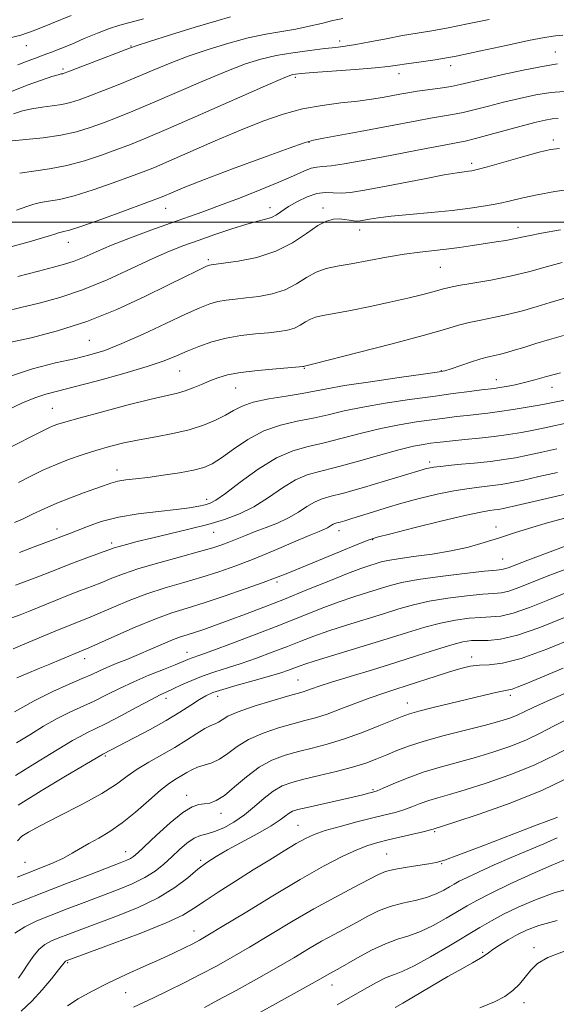
# Model space of a CAD drawing. Extents: x 2067300 to 2070200, y 289800 to 292700.
# Drawn here: x 2067857 to 2067996, y 290298 to 290552 of the extents above; entities that cross this region are included whole.
import ezdxf

# ---------------------------------------------------------------- set-up
doc = ezdxf.new("R2010")
doc.units = 0
doc.header["$MEASUREMENT"] = 0
for name, color, linetype, lineweight in [('CONTOUR INDEX', 41, 'Continuous', 13), ('CONTOUR INTERMEDIATE', 44, 'Continuous', 0), ('GRID LINE', 7, 'Continuous', 0), ('SPOT ELEVATION DTM', 2, 'Continuous', 13)]:
    doc.layers.add(name, color=color, linetype=linetype, lineweight=lineweight)

msp = doc.modelspace()

# ---------------------------------------------------------------- linework, layer by layer
at = {"layer": 'CONTOUR INDEX', "flags": 128}
for points, elevation in [([(2067978.348, 290552.418), (2067972.739, 290551.251), (2067967.744, 290550.228), (2067963.531, 290549.471), (2067959.745, 290548.864), (2067955.899, 290548.228), (2067951.681, 290547.442), (2067947.47, 290546.62), (2067943.822, 290545.932), (2067941.068, 290545.492), (2067938.655, 290545.196), (2067935.806, 290544.884), (2067931.98, 290544.426), (2067927.574, 290543.814), (2067923.219, 290543.072), (2067919.311, 290542.177), (2067915.32, 290540.926), (2067910.48, 290539.069), (2067904.324, 290536.485), (2067891.27, 290530.844), (2067886.177, 290528.711), (2067882.092, 290527.078), (2067878.564, 290525.725), (2067875.169, 290524.484), (2067871.601, 290523.375), (2067867.584, 290522.463), (2067863.023, 290521.796), (2067858.541, 290521.337), (2067854.944, 290521.025)], 1090), ([(2067996.548, 290519.035), (2067994.201, 290518.782), (2067991.264, 290518.061), (2067986.951, 290516.862), (2067977.879, 290514.304), (2067975.25, 290513.603), (2067973.83, 290513.284), (2067972.939, 290513.158), (2067971.897, 290513.042), (2067970.042, 290512.775), (2067966.713, 290512.204), (2067961.567, 290511.245), (2067949.881, 290508.998), (2067945.562, 290508.187), (2067942.424, 290507.695), (2067940.023, 290507.52), (2067937.953, 290507.604), (2067935.946, 290507.672), (2067933.771, 290507.397), (2067931.29, 290506.556), (2067928.745, 290505.335), (2067926.474, 290504.026), (2067923.31, 290501.939), (2067922.001, 290501.237), (2067920.517, 290500.738), (2067918.525, 290500.231), (2067915.678, 290499.459), (2067911.796, 290498.252), (2067907.376, 290496.781), (2067903.082, 290495.301), (2067899.345, 290493.967), (2067895.671, 290492.522), (2067891.331, 290490.606), (2067885.826, 290488.011), (2067879.572, 290485.125), (2067873.21, 290482.485), (2067867.285, 290480.5), (2067861.933, 290479.064), (2067857.192, 290477.943), (2067853.017, 290476.922)], 1100), ([(2067997.58, 290470.738), (2067993.895, 290469.694), (2067990.356, 290468.611), (2067987.253, 290467.633), (2067984.798, 290466.871), (2067982.873, 290466.308), (2067981.28, 290465.897), (2067979.809, 290465.574), (2067978.19, 290465.204), (2067976.142, 290464.638), (2067973.525, 290463.79), (2067968.473, 290462.046), (2067966.868, 290461.557), (2067964.915, 290461.192), (2067961.242, 290460.675), (2067955.022, 290459.817), (2067947.62, 290458.766), (2067940.947, 290457.753), (2067936.38, 290456.952), (2067933.149, 290456.309), (2067929.95, 290455.711), (2067925.843, 290455.062), (2067921.343, 290454.322), (2067917.328, 290453.465), (2067914.422, 290452.472), (2067912.237, 290451.351), (2067910.127, 290450.115), (2067907.557, 290448.794), (2067904.422, 290447.489), (2067900.727, 290446.318), (2067896.529, 290445.362), (2067892.105, 290444.548), (2067887.788, 290443.765), (2067883.827, 290442.92), (2067880.149, 290441.991), (2067876.599, 290440.971), (2067873.058, 290439.856), (2067869.557, 290438.638), (2067866.165, 290437.308), (2067862.922, 290435.865), (2067859.768, 290434.332), (2067856.613, 290432.738)], 1110), ([(2067996.01, 290435.327), (2067991.138, 290434.213), (2067986.848, 290433.246), (2067983.752, 290432.591), (2067981.424, 290432.18), (2067979.175, 290431.888), (2067976.437, 290431.592), (2067973.113, 290431.183), (2067969.222, 290430.557), (2067964.837, 290429.646), (2067960.239, 290428.529), (2067955.759, 290427.323), (2067951.686, 290426.136), (2067948.128, 290425.041), (2067942.787, 290423.366), (2067941.01, 290422.829), (2067939.756, 290422.471), (2067938.949, 290422.258), (2067938.43, 290422.109), (2067938.023, 290421.933), (2067937.58, 290421.661), (2067937.068, 290421.326), (2067936.482, 290420.985), (2067935.728, 290420.638), (2067934.346, 290420.064), (2067931.786, 290418.985), (2067927.72, 290417.235), (2067922.713, 290415.097), (2067917.549, 290412.963), (2067912.831, 290411.142), (2067908.427, 290409.599), (2067904.02, 290408.213), (2067899.376, 290406.868), (2067894.585, 290405.468), (2067889.816, 290403.921), (2067885.255, 290402.193), (2067881.143, 290400.469), (2067877.733, 290398.988), (2067875.112, 290397.892), (2067869.711, 290395.727), (2067865.704, 290394.077), (2067857.619, 290390.71), (2067855.227, 290389.728)], 1120), ([(2067998.335, 290404.285), (2067993.515, 290402.304), (2067988.71, 290400.386), (2067984.521, 290398.922), (2067981.349, 290398.177), (2067978.78, 290397.931), (2067976.199, 290397.839), (2067973.119, 290397.605), (2067969.578, 290397.134), (2067965.742, 290396.379), (2067961.695, 290395.306), (2067957.192, 290393.926), (2067951.906, 290392.262), (2067945.745, 290390.382), (2067939.558, 290388.526), (2067934.433, 290386.974), (2067931.143, 290385.929), (2067929.22, 290385.255), (2067926.43, 290384.183), (2067924.423, 290383.497), (2067921.504, 290382.608), (2067917.528, 290381.488), (2067913.196, 290380.291), (2067909.425, 290379.213), (2067906.861, 290378.374), (2067905.078, 290377.583), (2067903.383, 290376.573), (2067901.191, 290375.136), (2067898.347, 290373.303), (2067894.81, 290371.169), (2067890.663, 290368.862), (2067886.506, 290366.66), (2067878.457, 290362.48), (2067878.143, 290362.299), (2067868.81, 290356.785), (2067862.484, 290352.985), (2067856.5, 290349.252)], 1130), ([(2067999.088, 290371.763), (2067995.145, 290369.765), (2067991.495, 290367.871), (2067987.772, 290366.102), (2067983.692, 290364.472), (2067979.309, 290362.981), (2067974.762, 290361.625), (2067965.647, 290359.141), (2067961.251, 290357.795), (2067957.114, 290356.287), (2067953.54, 290354.821), (2067950.879, 290353.664), (2067949.334, 290353.005), (2067948.537, 290352.707), (2067947.973, 290352.553), (2067947.147, 290352.349), (2067945.641, 290351.989), (2067943.056, 290351.392), (2067931.225, 290348.71), (2067928.826, 290348.129), (2067927.465, 290347.695), (2067926.594, 290347.218), (2067925.685, 290346.52), (2067924.287, 290345.478), (2067921.965, 290343.979), (2067918.491, 290341.988), (2067910.667, 290337.708), (2067907.706, 290336.01), (2067905.315, 290334.457), (2067903.025, 290332.709), (2067900.39, 290330.514), (2067897.074, 290327.99), (2067892.763, 290325.344), (2067887.352, 290322.776), (2067881.558, 290320.439), (2067872.293, 290316.978), (2067869.351, 290315.86), (2067867.081, 290314.981), (2067865.144, 290314.188), (2067863.422, 290313.266), (2067861.85, 290311.984), (2067860.379, 290310.203), (2067859.013, 290308.163), (2067857.769, 290306.195), (2067856.653, 290304.561)], 1140), ([(2067997.596, 290335.047), (2067994.359, 290333.728), (2067989.418, 290331.532), (2067983.756, 290328.907), (2067978.686, 290326.474), (2067975.152, 290324.68), (2067972.625, 290323.274), (2067967.224, 290320.053), (2067963.865, 290318.184), (2067960.543, 290316.593), (2067957.542, 290315.513), (2067954.638, 290314.626), (2067951.478, 290313.476), (2067947.867, 290311.759), (2067944.241, 290309.796), (2067939.152, 290306.908), (2067936.974, 290305.704), (2067934.701, 290304.382), (2067932.591, 290303.18), (2067929.475, 290301.436), (2067917.489, 290294.802)], 1150)]:
    msp.add_lwpolyline(points, dxfattribs=dict(at, elevation=elevation))
at = {"layer": 'CONTOUR INTERMEDIATE', "flags": 128}
for points, elevation in [([(2067870.21, 290553.453), (2067865.138, 290551.375), (2067860.672, 290549.57), (2067857.191, 290548.371), (2067854.132, 290547.603)], 1082), ([(2067911.438, 290553.078), (2067907.904, 290552.065), (2067902.33, 290550.38), (2067895.935, 290548.411), (2067890.511, 290546.724), (2067887.298, 290545.704), (2067885.322, 290545.015), (2067883.055, 290544.141), (2067869.412, 290538.847), (2067868.463, 290538.498), (2067868.083, 290538.395), (2067867.693, 290538.324), (2067866.878, 290538.121), (2067865.265, 290537.635), (2067862.572, 290536.741), (2067858.893, 290535.406), (2067854.416, 290533.627)], 1086), ([(2067940.522, 290552.685), (2067937.922, 290552.104), (2067935.009, 290551.403), (2067931.778, 290550.643), (2067928.298, 290549.918), (2067920.567, 290548.577), (2067916.042, 290547.628), (2067910.963, 290546.296), (2067905.645, 290544.671), (2067900.495, 290542.896), (2067895.811, 290541.094), (2067891.45, 290539.292), (2067887.163, 290537.492), (2067882.802, 290535.72), (2067878.64, 290534.08), (2067875.056, 290532.698), (2067872.29, 290531.665), (2067870.032, 290530.936), (2067867.833, 290530.429), (2067865.358, 290530.06), (2067862.71, 290529.729), (2067860.104, 290529.33), (2067857.688, 290528.774), (2067855.332, 290528.021)], 1088), ([(2067888.934, 290552.583), (2067882.789, 290550.958), (2067880.124, 290550.111), (2067877.003, 290548.893), (2067873.629, 290547.461), (2067870.382, 290546.063), (2067867.561, 290544.899), (2067865.132, 290543.955), (2067862.982, 290543.161), (2067860.974, 290542.439), (2067858.883, 290541.658), (2067856.466, 290540.676)], 1084), ([(2067997.378, 290548.374), (2067995.467, 290548.183), (2067992.666, 290547.757), (2067988.499, 290546.957), (2067982.741, 290545.72), (2067976.154, 290544.285), (2067969.748, 290542.963), (2067964.355, 290541.998), (2067960.096, 290541.349), (2067956.918, 290540.905), (2067954.597, 290540.564), (2067952.245, 290540.251), (2067948.808, 290539.902), (2067943.653, 290539.476), (2067932.83, 290538.658), (2067929.746, 290538.412), (2067928.22, 290538.264), (2067927.515, 290538.157), (2067926.806, 290537.952), (2067924.888, 290537.168), (2067920.464, 290535.241), (2067903.707, 290527.845), (2067895.378, 290524.195), (2067889.552, 290521.703), (2067885.545, 290520.075), (2067882.072, 290518.752), (2067878.112, 290517.308), (2067873.691, 290515.851), (2067869.096, 290514.625), (2067864.604, 290513.796), (2067860.465, 290513.228), (2067856.921, 290512.706)], 1092), ([(2067995.998, 290540.896), (2067992.539, 290540.366), (2067987.508, 290539.374), (2067981.838, 290538.146), (2067976.792, 290536.994), (2067970.785, 290535.574), (2067968.454, 290535.117), (2067965.64, 290534.677), (2067959.67, 290533.836), (2067957.271, 290533.457), (2067955.185, 290533.086), (2067950.75, 290532.261), (2067947.896, 290531.797), (2067944.345, 290531.32), (2067939.993, 290530.822), (2067935.106, 290530.184), (2067930.044, 290529.262), (2067925.042, 290527.925), (2067919.835, 290526.115), (2067914.031, 290523.792), (2067907.476, 290521.005), (2067895.498, 290515.775), (2067891.746, 290514.17), (2067888.849, 290513.007), (2067885.58, 290511.779), (2067881.072, 290510.132), (2067875.912, 290508.337), (2067871.047, 290506.818), (2067867.224, 290505.887), (2067864.388, 290505.393), (2067862.286, 290505.069), (2067860.598, 290504.674), (2067858.74, 290504.064), (2067856.063, 290503.121)], 1094), ([(2067997.711, 290533.821), (2067994.284, 290533.517), (2067990.366, 290532.886), (2067986.161, 290532.01), (2067981.999, 290531.016), (2067978.157, 290530.021), (2067974.694, 290529.11), (2067971.613, 290528.359), (2067968.862, 290527.81), (2067963.166, 290526.873), (2067959.594, 290526.234), (2067944.942, 290523.47), (2067935.472, 290521.718), (2067932.88, 290521.218), (2067930.527, 290520.551), (2067926.611, 290519.166), (2067919.97, 290516.727), (2067911.992, 290513.757), (2067904.701, 290510.999), (2067899.667, 290509.031), (2067896.64, 290507.787), (2067893.731, 290506.544), (2067892.127, 290505.928), (2067889.087, 290504.806), (2067884.033, 290502.957), (2067878.134, 290500.822), (2067872.999, 290499.011), (2067869.843, 290497.978), (2067868.311, 290497.558), (2067867.652, 290497.433), (2067867.214, 290497.33), (2067866.733, 290497.172), (2067866.039, 290496.928), (2067864.903, 290496.55), (2067862.851, 290495.927), (2067859.348, 290494.934), (2067847.879, 290491.802)], 1096), ([(2067996.144, 290526.848), (2067994.621, 290526.713), (2067992.807, 290526.412), (2067990.431, 290525.876), (2067987.206, 290525.038), (2067983.037, 290523.885), (2067978.602, 290522.645), (2067974.771, 290521.601), (2067972.085, 290520.943), (2067969.754, 290520.476), (2067966.662, 290519.909), (2067962.018, 290519.03), (2067950.496, 290516.817), (2067945.214, 290515.822), (2067940.804, 290515.044), (2067937.461, 290514.555), (2067935.253, 290514.367), (2067933.718, 290514.255), (2067932.266, 290513.935), (2067930.362, 290513.175), (2067927.685, 290511.958), (2067923.973, 290510.318), (2067919.133, 290508.329), (2067913.763, 290506.229), (2067908.631, 290504.292), (2067904.269, 290502.702), (2067895.934, 290499.753), (2067890.871, 290497.931), (2067885.538, 290495.953), (2067880.636, 290494.039), (2067876.696, 290492.373), (2067873.579, 290490.998), (2067870.98, 290489.924), (2067868.539, 290489.114), (2067865.688, 290488.35), (2067861.804, 290487.371), (2067856.443, 290485.974)], 1098), ([(2068000.234, 290508.661), (2067995.309, 290507.925), (2067990.725, 290507.092), (2067986.998, 290506.289), (2067983.844, 290505.541), (2067980.785, 290504.849), (2067977.39, 290504.211), (2067973.431, 290503.616), (2067968.732, 290503.051), (2067963.285, 290502.507), (2067957.756, 290501.996), (2067952.984, 290501.533), (2067949.596, 290501.132), (2067947.394, 290500.799), (2067944.959, 290500.355), (2067944.117, 290500.272), (2067943.242, 290500.315), (2067942.175, 290500.486), (2067940.924, 290500.7), (2067939.542, 290500.847), (2067938.038, 290500.793), (2067936.256, 290500.301), (2067933.996, 290499.108), (2067931.091, 290497.089), (2067927.489, 290494.685), (2067923.169, 290492.475), (2067918.255, 290490.911), (2067913.461, 290489.945), (2067909.644, 290489.4), (2067906.421, 290488.991), (2067906.047, 290488.93), (2067905.749, 290488.842), (2067905.218, 290488.616), (2067904.209, 290488.141), (2067902.451, 290487.289), (2067899.592, 290485.882), (2067895.261, 290483.731), (2067889.254, 290480.77), (2067882.051, 290477.446), (2067874.302, 290474.33), (2067866.67, 290471.884), (2067859.871, 290470.126), (2067854.636, 290468.961)], 1102), ([(2067996.779, 290498.012), (2067991.827, 290497.145), (2067988.528, 290496.506), (2067984.666, 290495.676), (2067982.597, 290495.304), (2067980.104, 290494.906), (2067974.032, 290493.98), (2067970.65, 290493.489), (2067967.239, 290493.043), (2067960.356, 290492.263), (2067956.37, 290491.71), (2067951.773, 290490.935), (2067942.61, 290489.273), (2067939.047, 290488.664), (2067936.145, 290488.032), (2067933.597, 290487.093), (2067931.116, 290485.673), (2067928.501, 290484.034), (2067925.569, 290482.545), (2067922.229, 290481.492), (2067918.745, 290480.823), (2067915.468, 290480.405), (2067912.667, 290480.11), (2067910.281, 290479.83), (2067908.162, 290479.466), (2067906.088, 290478.893), (2067903.52, 290477.895), (2067899.841, 290476.232), (2067894.711, 290473.804), (2067888.88, 290471.064), (2067883.373, 290468.605), (2067878.921, 290466.868), (2067875.066, 290465.68), (2067871.057, 290464.715), (2067866.224, 290463.635), (2067860.219, 290462.049), (2067852.774, 290459.556)], 1104), ([(2067997.204, 290489.574), (2067993.39, 290488.524), (2067988.807, 290487.282), (2067983.793, 290486.06), (2067978.716, 290485.033), (2067974.071, 290484.217), (2067970.382, 290483.589), (2067967.946, 290483.107), (2067966.139, 290482.653), (2067964.106, 290482.09), (2067961.162, 290481.312), (2067957.296, 290480.355), (2067952.664, 290479.288), (2067947.517, 290478.188), (2067942.472, 290477.173), (2067938.24, 290476.367), (2067935.33, 290475.84), (2067933.444, 290475.437), (2067932.081, 290474.945), (2067930.811, 290474.218), (2067929.471, 290473.379), (2067927.97, 290472.616), (2067926.203, 290472.072), (2067924.028, 290471.701), (2067921.291, 290471.41), (2067917.916, 290471.102), (2067914.14, 290470.67), (2067910.277, 290470.002), (2067906.602, 290469.03), (2067903.221, 290467.858), (2067900.2, 290466.632), (2067897.454, 290465.447), (2067894.303, 290464.189), (2067889.913, 290462.692), (2067883.825, 290460.877), (2067877.065, 290459.002), (2067871.03, 290457.41), (2067866.734, 290456.326), (2067863.652, 290455.506), (2067860.875, 290454.584), (2067857.625, 290453.256), (2067853.655, 290451.445)], 1106), ([(2067998.526, 290480.571), (2067994.056, 290479.203), (2067990.725, 290478.202), (2067986.908, 290477.117), (2067983.019, 290476.123), (2067979.402, 290475.345), (2067976.123, 290474.707), (2067973.178, 290474.083), (2067970.375, 290473.336), (2067966.778, 290472.282), (2067961.262, 290470.725), (2067953.267, 290468.594), (2067944.481, 290466.315), (2067932.963, 290463.377), (2067930.566, 290462.797), (2067930.37, 290462.686), (2067930.177, 290462.653), (2067929.312, 290462.579), (2067923.224, 290462.118), (2067918.471, 290461.693), (2067913.985, 290461.156), (2067910.622, 290460.521), (2067908.147, 290459.787), (2067906.051, 290458.951), (2067903.929, 290458.033), (2067901.783, 290457.134), (2067899.719, 290456.378), (2067897.689, 290455.817), (2067895.029, 290455.211), (2067890.925, 290454.249), (2067884.956, 290452.744), (2067878.3, 290451.002), (2067872.531, 290449.452), (2067868.826, 290448.418), (2067866.779, 290447.786), (2067865.589, 290447.337), (2067864.453, 290446.824), (2067862.564, 290445.892), (2067853.646, 290441.427)], 1108), ([(2067996.791, 290461.015), (2067993.136, 290460.068), (2067990.129, 290459.229), (2067987.494, 290458.519), (2067985.026, 290457.953), (2067982.815, 290457.526), (2067981.029, 290457.23), (2067979.703, 290457.039), (2067976.371, 290456.628), (2067973.261, 290456.231), (2067969.018, 290455.675), (2067963.754, 290454.971), (2067957.681, 290454.138), (2067951.402, 290453.206), (2067945.618, 290452.212), (2067940.829, 290451.196), (2067936.729, 290450.216), (2067932.811, 290449.333), (2067928.679, 290448.54), (2067924.38, 290447.562), (2067920.07, 290446.052), (2067915.922, 290443.82), (2067912.173, 290441.293), (2067909.071, 290439.047), (2067906.709, 290437.518), (2067904.542, 290436.552), (2067901.865, 290435.854), (2067898.209, 290435.186), (2067894.045, 290434.557), (2067890.079, 290434.037), (2067886.865, 290433.664), (2067884.34, 290433.359), (2067882.293, 290433.013), (2067880.488, 290432.53), (2067878.611, 290431.877), (2067876.326, 290431.035), (2067873.405, 290429.993), (2067870.05, 290428.771), (2067866.568, 290427.397), (2067863.241, 290425.921), (2067860.233, 290424.487), (2067857.682, 290423.258), (2067855.583, 290422.321)], 1112), ([(2067998.204, 290454.109), (2067993.46, 290453.139), (2067991.211, 290452.708), (2067988.138, 290452.159), (2067984.557, 290451.559), (2067981.018, 290451.022), (2067977.939, 290450.627), (2067972.605, 290450.055), (2067969.888, 290449.739), (2067966.896, 290449.358), (2067963.474, 290448.903), (2067959.514, 290448.35), (2067955.081, 290447.633), (2067950.289, 290446.672), (2067945.278, 290445.441), (2067940.309, 290444.124), (2067935.672, 290442.955), (2067931.535, 290442.034), (2067927.576, 290440.927), (2067923.349, 290439.064), (2067918.615, 290436.122), (2067913.946, 290432.76), (2067910.122, 290429.885), (2067907.675, 290428.171), (2067906.16, 290427.36), (2067904.891, 290426.964), (2067903.241, 290426.58), (2067900.849, 290426.144), (2067897.414, 290425.683), (2067892.809, 290425.195), (2067887.584, 290424.587), (2067882.459, 290423.744), (2067878.036, 290422.607), (2067874.435, 290421.359), (2067869.67, 290419.446), (2067863.657, 290417.15), (2067860.71, 290416.05), (2067856.869, 290414.628)], 1114), ([(2067999.001, 290448.194), (2067992.686, 290446.83), (2067989.757, 290446.221), (2067986.648, 290445.634), (2067983.288, 290445.08), (2067979.647, 290444.579), (2067975.771, 290444.145), (2067972.022, 290443.78), (2067968.838, 290443.482), (2067966.515, 290443.246), (2067964.774, 290443.042), (2067963.194, 290442.835), (2067961.346, 290442.563), (2067958.761, 290442.059), (2067954.96, 290441.131), (2067949.727, 290439.686), (2067943.889, 290438.031), (2067938.533, 290436.576), (2067934.45, 290435.575), (2067931.249, 290434.671), (2067928.24, 290433.354), (2067924.884, 290431.284), (2067921.234, 290428.807), (2067917.492, 290426.44), (2067913.782, 290424.577), (2067909.904, 290423.121), (2067905.581, 290421.852), (2067900.678, 290420.6), (2067895.632, 290419.395), (2067891.024, 290418.312), (2067887.324, 290417.417), (2067884.554, 290416.713), (2067882.627, 290416.189), (2067881.363, 290415.805), (2067880.215, 290415.398), (2067878.54, 290414.777), (2067872.68, 290412.631), (2067869.456, 290411.425), (2067866.665, 290410.338), (2067861.644, 290408.337), (2067858.882, 290407.276), (2067855.875, 290406.151)], 1116), ([(2067995.842, 290441.403), (2067991.912, 290440.522), (2067988.302, 290439.733), (2067985.172, 290439.11), (2067982.132, 290438.611), (2067978.655, 290438.169), (2067974.438, 290437.731), (2067970.077, 290437.314), (2067966.392, 290436.946), (2067963.986, 290436.651), (2067962.603, 290436.412), (2067961.768, 290436.204), (2067960.957, 290435.966), (2067956.438, 290434.599), (2067951.537, 290433.129), (2067945.796, 290431.436), (2067940.644, 290429.973), (2067937.144, 290429.05), (2067934.895, 290428.407), (2067933.132, 290427.643), (2067931.212, 290426.466), (2067928.993, 290425.014), (2067926.456, 290423.533), (2067923.622, 290422.22), (2067920.672, 290421.065), (2067917.829, 290420.008), (2067915.273, 290419.004), (2067911.025, 290417.255), (2067909.163, 290416.548), (2067906.863, 290415.801), (2067903.45, 290414.825), (2067898.545, 290413.497), (2067892.946, 290411.967), (2067887.744, 290410.45), (2067883.76, 290409.116), (2067880.735, 290407.948), (2067878.136, 290406.882), (2067875.507, 290405.852), (2067872.685, 290404.777), (2067869.583, 290403.576), (2067866.185, 290402.207), (2067859.631, 290399.523), (2067857.054, 290398.502), (2067854.881, 290397.674)], 1118), ([(2068001.394, 290430.449), (2067985.393, 290426.759), (2067982.333, 290426.072), (2067980.716, 290425.749), (2067979.696, 290425.607), (2067978.437, 290425.452), (2067976.149, 290425.053), (2067972.053, 290424.168), (2067965.806, 290422.678), (2067958.816, 290420.949), (2067952.928, 290419.466), (2067949.389, 290418.542), (2067947.058, 290417.794), (2067944.196, 290416.665), (2067939.588, 290414.787), (2067925.794, 290409.107), (2067923.102, 290408.031), (2067919.881, 290406.833), (2067915.258, 290405.192), (2067909.836, 290403.329), (2067904.59, 290401.601), (2067900.207, 290400.238), (2067896.224, 290398.968), (2067891.889, 290397.392), (2067886.75, 290395.27), (2067881.55, 290392.989), (2067874.797, 290389.965), (2067873.343, 290389.341), (2067867.58, 290386.952), (2067864.719, 290385.779), (2067861.731, 290384.569), (2067858.823, 290383.359), (2067856.198, 290382.175)], 1122), ([(2067997.885, 290423.474), (2067993.642, 290422.339), (2067989.334, 290421.069), (2067985.09, 290419.735), (2067980.976, 290418.409), (2067977, 290417.158), (2067972.94, 290416.02), (2067968.512, 290415.031), (2067963.605, 290414.212), (2067958.787, 290413.546), (2067954.794, 290413.006), (2067952.139, 290412.56), (2067950.436, 290412.159), (2067949.076, 290411.749), (2067947.478, 290411.249), (2067945.174, 290410.462), (2067941.725, 290409.168), (2067936.888, 290407.237), (2067931.196, 290404.921), (2067925.376, 290402.565), (2067920.033, 290400.455), (2067915.282, 290398.633), (2067911.118, 290397.082), (2067907.534, 290395.785), (2067904.534, 290394.737), (2067902.122, 290393.935), (2067900.231, 290393.339), (2067898.497, 290392.769), (2067896.482, 290392.01), (2067893.871, 290390.911), (2067890.833, 290389.589), (2067887.659, 290388.229), (2067884.614, 290386.983), (2067881.847, 290385.874), (2067879.482, 290384.894), (2067877.533, 290384.011), (2067875.584, 290383.094), (2067873.11, 290381.989), (2067869.71, 290380.55), (2067865.485, 290378.676), (2067860.66, 290376.276), (2067855.546, 290373.373)], 1124), ([(2067999.581, 290416.869), (2067988.351, 290412.644), (2067983.215, 290410.674), (2067982.316, 290410.357), (2067981.598, 290410.205), (2067980.177, 290410.054), (2067977.128, 290409.75), (2067971.93, 290409.184), (2067965.693, 290408.436), (2067959.93, 290407.63), (2067955.765, 290406.858), (2067952.743, 290406.087), (2067946.9, 290404.293), (2067943.302, 290403.15), (2067939.294, 290401.77), (2067934.905, 290400.108), (2067924.378, 290395.926), (2067918.077, 290393.475), (2067911.912, 290391.125), (2067906.909, 290389.255), (2067903.799, 290388.132), (2067901.248, 290387.25), (2067900.415, 290386.914), (2067899.191, 290386.401), (2067897.164, 290385.584), (2067894.082, 290384.378), (2067890.316, 290382.872), (2067886.4, 290381.193), (2067882.757, 290379.462), (2067879.391, 290377.769), (2067876.196, 290376.192), (2067869.904, 290373.327), (2067866.592, 290371.677), (2067863.078, 290369.682), (2067859.509, 290367.498), (2067856.084, 290365.358)], 1126), ([(2067998.152, 290410.327), (2067993.343, 290408.464), (2067989.26, 290406.834), (2067985.962, 290405.53), (2067983.419, 290404.639), (2067981.473, 290404.191), (2067979.479, 290403.993), (2067976.663, 290403.794), (2067972.525, 290403.395), (2067967.635, 290402.785), (2067962.836, 290402.004), (2067958.73, 290401.082), (2067954.968, 290400.006), (2067950.963, 290398.758), (2067941.43, 290395.838), (2067936.863, 290394.372), (2067933.024, 290393.018), (2067929.607, 290391.707), (2067926.132, 290390.331), (2067922.253, 290388.829), (2067918.167, 290387.311), (2067914.207, 290385.931), (2067910.626, 290384.792), (2067907.376, 290383.781), (2067904.33, 290382.737), (2067901.413, 290381.553), (2067898.769, 290380.358), (2067896.595, 290379.338), (2067894.936, 290378.58), (2067893.246, 290377.784), (2067890.827, 290376.55), (2067887.243, 290374.635), (2067883.105, 290372.408), (2067879.283, 290370.394), (2067876.429, 290368.977), (2067874.323, 290367.978), (2067872.525, 290367.079), (2067870.61, 290365.99), (2067865.039, 290362.603), (2067860.825, 290360.06), (2067855.827, 290356.935)], 1128), ([(2067997.771, 290397.774), (2067991.457, 290395.242), (2067985.623, 290393.204), (2067981.224, 290392.163), (2067978.081, 290391.87), (2067975.734, 290391.883), (2067973.714, 290391.815), (2067971.521, 290391.483), (2067968.648, 290390.754), (2067964.709, 290389.544), (2067959.812, 290387.961), (2067954.184, 290386.158), (2067948.141, 290384.295), (2067942.354, 290382.545), (2067937.581, 290381.085), (2067934.368, 290380.046), (2067932.413, 290379.363), (2067931.201, 290378.927), (2067930.192, 290378.606), (2067926.189, 290377.472), (2067922.165, 290376.296), (2067917.53, 290374.86), (2067913.446, 290373.444), (2067910.786, 290372.275), (2067909.269, 290371.384), (2067908.324, 290370.756), (2067907.44, 290370.329), (2067906.343, 290369.865), (2067904.819, 290369.087), (2067902.709, 290367.792), (2067900.067, 290366.102), (2067897.003, 290364.218), (2067893.659, 290362.31), (2067890.317, 290360.425), (2067887.292, 290358.578), (2067884.708, 290356.746), (2067881.931, 290354.738), (2067878.133, 290352.324), (2067872.854, 290349.408), (2067867.088, 290346.424), (2067862.197, 290343.942), (2067859.17, 290342.339), (2067857.51, 290341.228), (2067856.348, 290340.033)], 1132), ([(2068000.352, 290392.513), (2067993.227, 290389.621), (2067986.605, 290387.245), (2067981.737, 290386.006), (2067978.348, 290385.597), (2067975.784, 290385.477), (2067973.45, 290385.193), (2067970.987, 290384.638), (2067968.096, 290383.791), (2067964.6, 290382.666), (2067957.136, 290380.206), (2067953.889, 290379.171), (2067950.82, 290378.179), (2067947.549, 290377.04), (2067943.836, 290375.639), (2067939.981, 290374.158), (2067936.425, 290372.853), (2067933.444, 290371.898), (2067930.675, 290371.132), (2067927.591, 290370.313), (2067923.851, 290369.241), (2067919.84, 290367.888), (2067916.13, 290366.271), (2067913.146, 290364.452), (2067910.742, 290362.666), (2067908.63, 290361.194), (2067906.585, 290360.227), (2067904.645, 290359.605), (2067902.91, 290359.079), (2067901.439, 290358.449), (2067900.13, 290357.718), (2067898.837, 290356.937), (2067897.403, 290356.096), (2067895.627, 290354.937), (2067893.297, 290353.137), (2067890.295, 290350.522), (2067886.886, 290347.514), (2067883.428, 290344.682), (2067880.224, 290342.463), (2067877.351, 290340.766), (2067874.828, 290339.37), (2067870.516, 290336.844), (2067868.219, 290335.625), (2067865.56, 290334.418), (2067862.792, 290333.281), (2067858.217, 290331.48), (2067856.292, 290330.635)], 1134), ([(2067997.438, 290384.716), (2067987.789, 290380.68), (2067985.547, 290379.758), (2067984.293, 290379.299), (2067983.436, 290379.081), (2067982.558, 290378.935), (2067981.281, 290378.701), (2067979.283, 290378.251), (2067963.876, 290374.521), (2067960.155, 290373.588), (2067957.725, 290372.908), (2067955.844, 290372.243), (2067949.798, 290369.782), (2067945.286, 290368.026), (2067940.63, 290366.363), (2067936.395, 290365.067), (2067932.568, 290364.054), (2067928.993, 290363.155), (2067925.536, 290362.186), (2067922.151, 290360.915), (2067918.814, 290359.098), (2067915.539, 290356.634), (2067912.484, 290353.99), (2067909.844, 290351.777), (2067907.75, 290350.449), (2067906.077, 290349.84), (2067904.639, 290349.629), (2067903.217, 290349.465), (2067901.482, 290348.885), (2067899.075, 290347.399), (2067895.825, 290344.744), (2067892.321, 290341.571), (2067887.445, 290336.971), (2067886.361, 290336.022), (2067885.597, 290335.511), (2067884.643, 290335.057), (2067882.911, 290334.369), (2067874.951, 290331.313), (2067869.064, 290329.04), (2067863.086, 290326.718), (2067857.841, 290324.666), (2067853.638, 290323.007)], 1136), ([(2067998.802, 290378.563), (2067993.324, 290376.199), (2067989.663, 290374.514), (2067987.337, 290373.379), (2067985.582, 290372.551), (2067983.68, 290371.806), (2067981.114, 290370.996), (2067977.414, 290369.994), (2067966.716, 290367.288), (2067961.5, 290365.861), (2067957.476, 290364.567), (2067954.41, 290363.395), (2067951.818, 290362.298), (2067949.25, 290361.233), (2067946.387, 290360.176), (2067942.943, 290359.103), (2067938.784, 290358.007), (2067934.391, 290356.947), (2067930.395, 290355.996), (2067927.258, 290355.168), (2067924.755, 290354.243), (2067922.491, 290352.94), (2067920.138, 290351.084), (2067917.642, 290348.909), (2067915.018, 290346.751), (2067912.311, 290344.899), (2067909.683, 290343.45), (2067907.332, 290342.452), (2067905.381, 290341.882), (2067903.68, 290341.432), (2067902.005, 290340.721), (2067900.185, 290339.469), (2067898.24, 290337.799), (2067896.242, 290335.932), (2067894.211, 290334.06), (2067891.973, 290332.251), (2067889.302, 290330.542), (2067886.034, 290328.951), (2067882.239, 290327.408), (2067873.62, 290324.145), (2067869.19, 290322.443), (2067865.027, 290320.827), (2067861.352, 290319.354), (2067858.224, 290317.874), (2067855.659, 290316.186)], 1138), ([(2068000.628, 290365.016), (2067995.653, 290362.364), (2067989.961, 290359.653), (2067983.703, 290357.139), (2067977.504, 290354.967), (2067972.109, 290353.255), (2067968.059, 290352.063), (2067965.078, 290351.216), (2067962.689, 290350.483), (2067960.483, 290349.685), (2067958.342, 290348.856), (2067956.218, 290348.085), (2067954.016, 290347.422), (2067951.453, 290346.764), (2067948.199, 290345.969), (2067944.108, 290344.946), (2067939.758, 290343.803), (2067935.91, 290342.699), (2067933.084, 290341.724), (2067930.824, 290340.692), (2067928.434, 290339.349), (2067925.356, 290337.499), (2067921.598, 290335.189), (2067917.309, 290332.525), (2067912.706, 290329.647), (2067908.284, 290326.836), (2067904.604, 290324.405), (2067901.904, 290322.534), (2067899.114, 290320.852), (2067894.842, 290318.85), (2067888.261, 290316.218), (2067880.826, 290313.421), (2067868.959, 290309.063), (2067868.802, 290308.979), (2067868.659, 290308.862), (2067868.476, 290308.639), (2067868.01, 290308.023), (2067866.967, 290306.676), (2067865.153, 290304.4), (2067862.761, 290301.553), (2067860.079, 290298.637), (2067857.322, 290296.058)], 1142), ([(2067999.811, 290356.856), (2067992.151, 290353.204), (2067983.715, 290349.805), (2067975.7, 290346.952), (2067969.457, 290344.885), (2067963.852, 290343.082), (2067963.144, 290342.891), (2067961.558, 290342.505), (2067952.215, 290340.346), (2067949.495, 290339.675), (2067946.975, 290338.897), (2067944.089, 290337.749), (2067940.341, 290335.993), (2067935.522, 290333.48), (2067929.493, 290330.085), (2067922.358, 290325.851), (2067915.189, 290321.489), (2067909.3, 290317.875), (2067905.606, 290315.634), (2067903.434, 290314.38), (2067901.712, 290313.475), (2067899.54, 290312.391), (2067896.71, 290311.029), (2067893.183, 290309.404), (2067888.99, 290307.538), (2067884.431, 290305.496), (2067879.874, 290303.354), (2067875.663, 290301.201), (2067872.049, 290299.175), (2067869.259, 290297.427)], 1144), ([(2067996.015, 290346.196), (2067995.391, 290345.949), (2067993.727, 290345.318), (2067990.039, 290343.908), (2067976.654, 290338.754), (2067970.484, 290336.403), (2067966.771, 290335.053), (2067964.657, 290334.45), (2067962.712, 290334.132), (2067959.876, 290333.724), (2067956.581, 290333.211), (2067953.628, 290332.669), (2067951.54, 290332.116), (2067949.705, 290331.341), (2067947.229, 290330.074), (2067943.442, 290328.115), (2067938.554, 290325.535), (2067932.996, 290322.471), (2067927.19, 290319.092), (2067916.314, 290312.562), (2067911.839, 290309.952), (2067907.789, 290307.698), (2067903.744, 290305.556), (2067899.433, 290303.356), (2067895.202, 290301.257), (2067891.55, 290299.492), (2067886.363, 290297.066)], 1146), ([(2067995.933, 290340.876), (2067992.429, 290339.303), (2067983.971, 290335.774), (2067979.639, 290333.876), (2067975.726, 290332.085), (2067972.633, 290330.614), (2067970.603, 290329.597), (2067969.259, 290328.859), (2067968.066, 290328.148), (2067966.567, 290327.276), (2067964.618, 290326.321), (2067962.151, 290325.425), (2067959.162, 290324.679), (2067955.902, 290323.96), (2067952.685, 290323.091), (2067949.742, 290321.943), (2067946.978, 290320.569), (2067944.212, 290319.067), (2067938.217, 290315.871), (2067934.985, 290314.088), (2067931.573, 290312.104), (2067927.771, 290309.849), (2067923.328, 290307.249), (2067918.16, 290304.314), (2067912.864, 290301.372), (2067908.204, 290298.834), (2067904.696, 290296.981)], 1148), ([(2068005.601, 290329.539), (2067995.145, 290326.579), (2067990.271, 290324.843), (2067985.848, 290322.939), (2067982.047, 290321.081), (2067978.903, 290319.392), (2067975.891, 290317.643), (2067967.882, 290312.83), (2067963.112, 290310.046), (2067958.935, 290307.76), (2067955.976, 290306.378), (2067953.801, 290305.542), (2067951.71, 290304.699), (2067949.145, 290303.416), (2067946.093, 290301.722), (2067939.018, 290297.671)], 1152), ([(2067995.931, 290319.429), (2067991.132, 290318.159), (2067987.999, 290317.008), (2067985.609, 290315.81), (2067983.245, 290314.462), (2067981.024, 290313.11), (2067979.267, 290311.962), (2067978.149, 290311.148), (2067977.262, 290310.48), (2067976.049, 290309.69), (2067974.054, 290308.55), (2067971.23, 290306.982), (2067967.63, 290304.95), (2067963.428, 290302.505), (2067955.965, 290298.11), (2067954.035, 290297.018)], 1154), ([(2067997.772, 290311.517), (2067993.468, 290309.941), (2067990.826, 290308.318), (2067989.096, 290306.615), (2067986.136, 290303.033), (2067984.463, 290301.355), (2067982.407, 290299.858), (2067979.674, 290298.433), (2067975.944, 290296.927)], 1156)]:
    msp.add_lwpolyline(points, dxfattribs=dict(at, elevation=elevation))
at = {"layer": 'GRID LINE', "flags": 128}
msp.add_lwpolyline([(2067500, 290500), (2070000, 290500)], dxfattribs=at)
at = {"layer": 'SPOT ELEVATION DTM'}
for p in [(2067939.68, 290546.83, 1089.5), (2067858.62, 290545.67, 1082.7), (2067885.7, 290545.58, 1085.9), (2067995.46, 290544.03, 1093.2), (2067868.12, 290539.59, 1085.7), (2067968.36, 290540.47, 1092.5), (2067928.16, 290537.42, 1092.3), (2067954.98, 290538.43, 1092.6), (2067994.89, 290521.27, 1099.6), (2067931.75, 290520.63, 1096.1), (2067973.78, 290515.18, 1099.6), (2067894.68, 290503.55, 1096.8), (2067921.63, 290503.73, 1099.4), (2067935.38, 290503.7, 1101.5), (2067944.8, 290498, 1102.6), (2067985.79, 290498.69, 1103.4), (2067869.53, 290494.76, 1096.7), (2067905.73, 290490.35, 1101.7), (2067965.67, 290488.34, 1104.9), (2067874.93, 290469.49, 1102.9), (2067930.49, 290462.19, 1108.1), (2067898.27, 290461.5, 1106.9), (2067965.92, 290461.62, 1109.9), (2067912.77, 290457.15, 1108.9), (2067980.15, 290459.25, 1111.3), (2067994.56, 290457.34, 1112.7), (2067865.33, 290451.85, 1107.1), (2067962.97, 290437.98, 1117.6), (2067882.1, 290435.93, 1111.4), (2067905.28, 290428.37, 1113.5), (2067866.57, 290420.65, 1113.4), (2067907.11, 290419.83, 1116.8), (2067939.49, 290420.22, 1120.6), (2067980.06, 290421.21, 1123.4), (2067880.69, 290417.1, 1115.6), (2067948.18, 290417.92, 1122.1), (2067981.82, 290412.93, 1125.1), (2067923.43, 290407, 1122.3), (2067900.17, 290388.83, 1125.3), (2067873.7, 290387.13, 1122.6), (2067973.8, 290387.55, 1133.5), (2067928.85, 290381.66, 1131.1), (2067894.75, 290376.94, 1128.5), (2067908.11, 290377.45, 1130.6), (2067957.19, 290375.7, 1135.3), (2067983.83, 290377.71, 1136.4), (2067879.05, 290362.02, 1130.2), (2067948.26, 290353.29, 1139.8), (2067900.12, 290351.84, 1135.4), (2067909.02, 290347.19, 1136.6), (2067928.85, 290344.07, 1141.1), (2067964.27, 290342.44, 1144.2), (2067884.3, 290337.25, 1135.3), (2067903.72, 290335.04, 1139.7), (2067951.8, 290336.66, 1145.1), (2067858.27, 290334.52, 1133.1), (2067966.03, 290334.15, 1146.1), (2067902.04, 290316.76, 1143.3), (2067989.9, 290312.48, 1155.6), (2067976.61, 290311.2, 1153.8), (2067869.34, 290308.55, 1142.2), (2067937.67, 290302.77, 1150.7), (2067884.31, 290300.81, 1144.9), (2067987.29, 290298.24, 1156.6)]:
    msp.add_point(p, dxfattribs=at)

doc.saveas('drawing.dxf')
